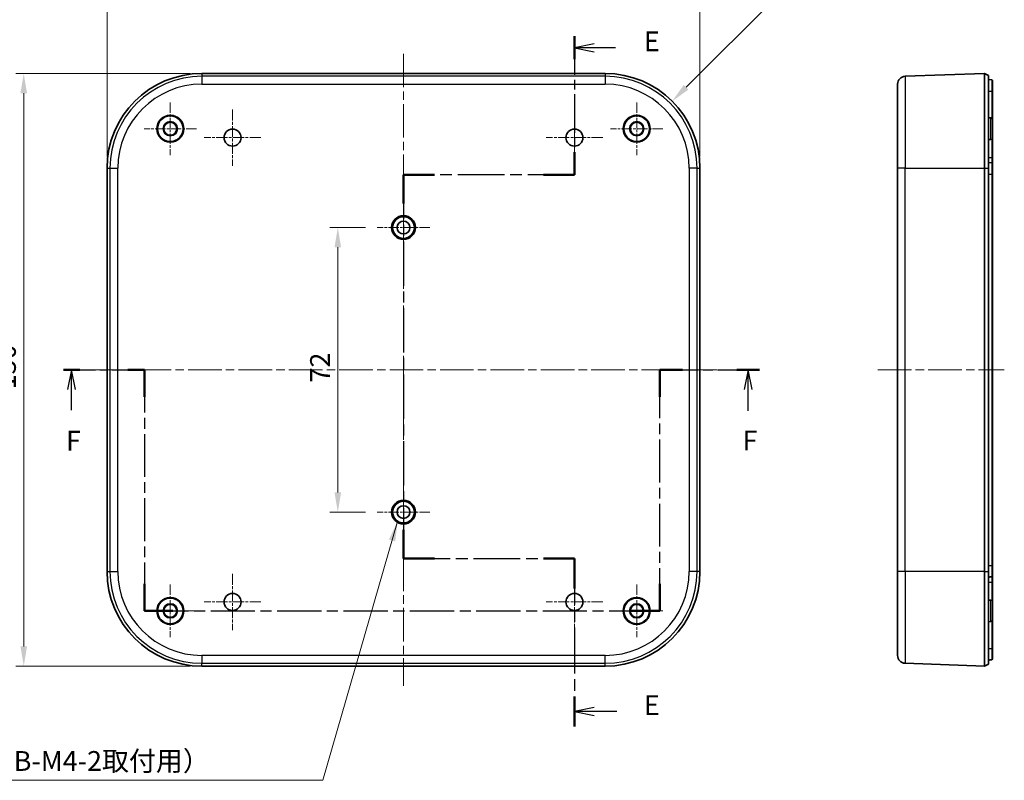
# Model space of a CAD drawing. Units: millimetres. Extents: x 22 to 2984, y 12 to 574.
# Drawn here: x 2336 to 2585, y 276 to 469 of the extents above; entities that cross this region are included whole.
import ezdxf

# ---------------------------------------------------------------- set-up
doc = ezdxf.new("R2010")
doc.units = ezdxf.units.MM
doc.header["$LTSCALE"] = 1.5
doc.linetypes.add('CHAIN', pattern=[0.3543, 0.2362, -0.0295, 0.0591, -0.0295])
doc.layers.get('Defpoints').update_dxf_attribs({"lineweight": 25})
for name, color, linetype, lineweight in [('Center Mark (ISO)', 131, 'Continuous', 18), ('Centerline (ISO)', 131, 'Continuous', 18), ('Dimension (ISO)', 7, 'Continuous', 18), ('Dimension (ISO) @ 1', 7, 'Continuous', 18), ('Section Line (ISO)', 7, 'CHAIN', 25), ('Symbol (ISO) @ 1', 7, 'Continuous', 18), ('Visible (ISO)', 7, 'Continuous', 35), ('Visible Narrow (ISO)', 7, 'Continuous', 25)]:
    doc.layers.add(name, color=color, linetype=linetype, lineweight=lineweight)
doc.styles.add('Note Text (TK)', font='txt')
doc.dimstyles.new('Default - Method 1b (TK)', dxfattribs={"dimscale": 1.5, "dimtxt": 2.5, "dimasz": 2.5, "dimexe": 1, "dimexo": 1.5, "dimgap": 1, "dimtad": 1, "dimtoh": 1, "dimrnd": 1e-08, "dimdsep": 46, "dimtxsty": 'Note Text (TK)', "dimcen": 0.09, "dimdle": 5, "dimclrd": 100, "dimclre": 100, "dimclrt": 7, "dimadec": 1, "dimazin": 1, "dimtfac": 1, "dimtmove": 0, "dimatfit": 3, "dimfxl": 1, "dimtolj": 1, "dimlwd": -1, "dimlwe": -1, "dimarcsym": 0})
doc.dimstyles.new('Default - Method 1b (TK)$7', dxfattribs={"dimscale": 1.5, "dimtxt": 2.5, "dimasz": 2.5, "dimexe": 1, "dimexo": 1.5, "dimgap": 1, "dimtad": 1, "dimtoh": 1, "dimrnd": 1e-08, "dimdsep": 46, "dimtxsty": 'Note Text (TK)', "dimcen": 0.09, "dimdle": 5, "dimclrd": 100, "dimclre": 100, "dimclrt": 7, "dimadec": 1, "dimazin": 1, "dimtfac": 1, "dimtmove": 0, "dimatfit": 3, "dimfxl": 1, "dimtolj": 1, "dimlwd": -1, "dimlwe": -1, "dimarcsym": 0})

# ---------------------------------------------------------------- blocks, each defined once
blk = doc.blocks.new('2dTransSection4')
at = {"layer": 'Section Line (ISO)', "linetype": 'CHAIN', "ltscale": 11.512755}
blk.add_line((86.8, 192.01), (97.04, 192.01), dxfattribs=at)
at = {"layer": 'Section Line (ISO)', "linetype": 'Continuous', "lineweight": 50}
for p, q in [((86.8, 192.01), (88.88, 192.01)), ((94.96, 192.01), (97.04, 192.01)), ((97.04, 192.01), (97.04, 188.59)), ((162.23, 188.6), (162.23, 192.02)), ((162.23, 192.02), (165.11, 192.02)), ((171.99, 192.02), (174.87, 192.02)), ((97.04, 164.92), (97.04, 161.51)), ((162.23, 161.51), (162.23, 164.92)), ((97.04, 161.51), (100.64, 161.51)), ((158.63, 161.51), (162.23, 161.51))]:
    blk.add_line(p, q, dxfattribs=at)
at = {"layer": 'Section Line (ISO)', "linetype": 'Continuous'}
for p, q in [((87.84, 192.01), (87.34, 189.51)), ((87.84, 189.51), (87.84, 192.01)), ((88.34, 189.51), (87.84, 192.01)), ((173.43, 192.02), (172.93, 189.52)), ((173.43, 189.52), (173.43, 192.02)), ((173.93, 189.52), (173.43, 192.02)), ((87.84, 186.9), (87.84, 189.51)), ((173.43, 186.81), (173.43, 189.52))]:
    blk.add_line(p, q, dxfattribs=at)
at = {"layer": 'Section Line (ISO)', "linetype": 'CHAIN', "ltscale": 15.289706}
blk.add_line((97.04, 192.01), (97.04, 161.51), dxfattribs=at)
at = {"layer": 'Section Line (ISO)', "linetype": 'CHAIN', "ltscale": 15.292295}
blk.add_line((162.23, 161.51), (162.23, 192.02), dxfattribs=at)
at = {"layer": 'Section Line (ISO)', "linetype": 'CHAIN', "ltscale": 13.7729}
blk.add_line((162.23, 192.02), (174.87, 192.02), dxfattribs=at)
at = {"layer": 'Section Line (ISO)', "linetype": 'CHAIN', "ltscale": 15.802919}
blk.add_line((97.04, 161.51), (162.23, 161.51), dxfattribs=at)
at = {"layer": 'Section Line (ISO)', "char_height": 2.5, "attachment_point": 7, "style": 'Note Text (TK)'}
for insert in [(87.13, 181.01), (172.72, 181.02)]:
    blk.add_mtext('F', dxfattribs=dict(at, insert=insert))
blk = doc.blocks.new('2dTransSection5')
at = {"layer": 'Section Line (ISO)', "linetype": 'CHAIN', "ltscale": 13.785112}
blk.add_line((151.45, 234.21), (151.45, 216.67), dxfattribs=at)
at = {"layer": 'Section Line (ISO)', "linetype": 'Continuous', "lineweight": 50}
for p, q in [((151.45, 234.21), (151.45, 231.32)), ((151.45, 219.55), (151.45, 216.67)), ((133.73, 216.67), (129.82, 216.67)), ((129.82, 216.67), (129.82, 213.06)), ((151.45, 216.67), (147.54, 216.67)), ((129.82, 171.76), (129.82, 168.14)), ((129.82, 168.14), (133.73, 168.14)), ((147.54, 168.14), (151.45, 168.14)), ((151.45, 168.14), (151.45, 164.32)), ((151.45, 150.69), (151.45, 146.87))]:
    blk.add_line(p, q, dxfattribs=at)
at = {"layer": 'Section Line (ISO)', "linetype": 'Continuous'}
for p, q in [((153.95, 233.26), (151.45, 232.76)), ((153.95, 232.76), (151.45, 232.76)), ((151.45, 232.76), (153.95, 232.26)), ((156.65, 232.76), (153.95, 232.76)), ((153.95, 149.28), (151.45, 148.78)), ((153.95, 148.78), (151.45, 148.78)), ((151.45, 148.78), (153.95, 148.28)), ((156.8, 148.78), (153.95, 148.78))]:
    blk.add_line(p, q, dxfattribs=at)
at = {"layer": 'Section Line (ISO)', "linetype": 'CHAIN', "ltscale": 16.670195}
for p, q in [((151.45, 216.67), (129.82, 216.67)), ((129.82, 168.14), (151.45, 168.14))]:
    blk.add_line(p, q, dxfattribs=at)
at = {"layer": 'Section Line (ISO)', "linetype": 'CHAIN', "ltscale": 15.845835}
blk.add_line((129.82, 216.67), (129.82, 168.14), dxfattribs=at)
at = {"layer": 'Section Line (ISO)', "linetype": 'CHAIN', "ltscale": 16.423092}
blk.add_line((151.45, 168.14), (151.45, 146.87), dxfattribs=at)
at = {"layer": 'Section Line (ISO)', "char_height": 2.5, "attachment_point": 7, "style": 'Note Text (TK)'}
for insert in [(160.22, 231.54), (160.22, 147.55)]:
    blk.add_mtext('E', dxfattribs=dict(at, insert=insert))
blk = doc.blocks.new('*D75')
at = {"layer": 'Defpoints', "color": 0}
for p in [(2507.9, 475.91), (2357.9, 431.01), (2507.9, 431.01)]:
    blk.add_point(p, dxfattribs=at)
at = {"layer": 'Dimension (ISO)', "color": 100}
for p, q in [((2357.9, 434.01), (2357.9, 477.91)), ((2362.9, 475.91), (2502.9, 475.91)), ((2507.9, 434.01), (2507.9, 477.91))]:
    blk.add_line(p, q, dxfattribs=at)
for points in [[(2362.9, 476.74), (2362.9, 475.07), (2357.9, 475.91)], [(2502.9, 476.74), (2502.9, 475.07), (2507.9, 475.91)]]:
    blk.add_solid(points, dxfattribs=at)
at = {"layer": 'Dimension (ISO)', "color": 7, "insert": (2427.95, 480.41), "char_height": 5, "attachment_point": 4, "style": 'Note Text (TK)'}
blk.add_mtext('\\A1;150', dxfattribs=at)
blk = doc.blocks.new('*D78')
at = {"layer": 'Defpoints', "color": 0}
for p in [(2381.9, 455.01), (2336.82, 305.01), (2381.9, 305.01)]:
    blk.add_point(p, dxfattribs=at)
at = {"layer": 'Dimension (ISO)', "color": 100}
for p, q in [((2378.9, 455.01), (2334.82, 455.01)), ((2336.82, 450.01), (2336.82, 310.01)), ((2378.9, 305.01), (2334.82, 305.01))]:
    blk.add_line(p, q, dxfattribs=at)
for points in [[(2335.99, 450.01), (2337.65, 450.01), (2336.82, 455.01)], [(2335.99, 310.01), (2337.65, 310.01), (2336.82, 305.01)]]:
    blk.add_solid(points, dxfattribs=at)
at = {"layer": 'Dimension (ISO)', "color": 7, "insert": (2332.32, 375.07), "char_height": 5, "attachment_point": 4, "rotation": 90, "style": 'Note Text (TK)'}
blk.add_mtext('\\A1;150', dxfattribs=at)
blk = doc.blocks.new('*D79')
at = {"layer": 'Defpoints', "color": 0}
for p in [(2500.87, 447.98), (2483.9, 431.01)]:
    blk.add_point(p, dxfattribs=at)
at = {"layer": 'Dimension (ISO)', "color": 100}
for p, q in [((2527.53, 474.65), (2504.4, 451.52)), ((2548.14, 474.65), (2527.53, 474.65))]:
    blk.add_line(p, q, dxfattribs=at)
blk.add_solid([(2503.81, 452.11), (2504.99, 450.93), (2500.87, 447.98)], dxfattribs=at)
at = {"layer": 'Dimension (ISO)', "color": 7, "insert": (2529.53, 479.15), "char_height": 5, "attachment_point": 4, "style": 'Note Text (TK)'}
blk.add_mtext('\\A1;4-R24', dxfattribs=at)
blk = doc.blocks.new('*D80')
at = {"layer": 'Defpoints', "color": 0}
for p in [(2426.28, 416.01), (2416.28, 344.01), (2426.28, 344.01)]:
    blk.add_point(p, dxfattribs=at)
at = {"layer": 'Dimension (ISO)', "color": 100}
for p, q in [((2423.28, 416.01), (2414.28, 416.01)), ((2416.28, 411.01), (2416.28, 349.01)), ((2423.28, 344.01), (2414.28, 344.01))]:
    blk.add_line(p, q, dxfattribs=at)
for points in [[(2415.44, 411.01), (2417.11, 411.01), (2416.28, 416.01)], [(2415.44, 349.01), (2417.11, 349.01), (2416.28, 344.01)]]:
    blk.add_solid(points, dxfattribs=at)
at = {"layer": 'Dimension (ISO)', "color": 7, "insert": (2411.78, 376.8), "char_height": 5, "attachment_point": 4, "rotation": 90, "style": 'Note Text (TK)'}
blk.add_mtext('\\A1;72', dxfattribs=at)

msp = doc.modelspace()

# ---------------------------------------------------------------- linework, layer by layer
at = {"layer": 'Center Mark (ISO)', "linetype": 'CHAIN', "ltscale": 7.389429}
for p, q in [((2373.8979, 447.6637), (2373.8979, 434.3637)), ((2491.8979, 447.6637), (2491.8979, 434.3637)), ((2380.5479, 441.0137), (2367.2479, 441.0137)), ((2498.5479, 441.0137), (2485.2479, 441.0137)), ((2373.8979, 325.6637), (2373.8979, 312.3637)), ((2491.8979, 325.6637), (2491.8979, 312.3637)), ((2380.5479, 319.0137), (2367.2479, 319.0137)), ((2498.5479, 319.0137), (2485.2479, 319.0137))]:
    msp.add_line(p, q, dxfattribs=at)
at = {"layer": 'Center Mark (ISO)', "linetype": 'CHAIN', "ltscale": 7.945033}
for p, q in [((2389.6479, 445.9137), (2389.6479, 431.6137)), ((2476.1479, 445.9137), (2476.1479, 431.6137)), ((2396.7979, 438.7637), (2382.4979, 438.7637)), ((2483.2979, 438.7637), (2468.9979, 438.7637)), ((2389.6479, 328.4137), (2389.6479, 314.1137)), ((2476.1479, 328.4137), (2476.1479, 314.1137)), ((2396.7979, 321.2637), (2382.4979, 321.2637)), ((2483.2979, 321.2637), (2468.9979, 321.2637))]:
    msp.add_line(p, q, dxfattribs=at)
at = {"layer": 'Center Mark (ISO)', "linetype": 'CHAIN', "ltscale": 7.357204}
for p, q in [((2432.8979, 422.6347), (2432.8979, 409.3927)), ((2439.5189, 416.0137), (2426.2769, 416.0137)), ((2432.8979, 350.6347), (2432.8979, 337.3927)), ((2439.5189, 344.0137), (2426.2769, 344.0137))]:
    msp.add_line(p, q, dxfattribs=at)
at = {"layer": 'Centerline (ISO)', "linetype": 'CHAIN', "ltscale": 23.990969}
for p, q in [((2432.8979, 460.0137), (2432.8979, 300.0137)), ((2352.8979, 380.0137), (2512.168, 380.0137)), ((2552.9034, 380.0137), (2584.9034, 380.0137))]:
    msp.add_line(p, q, dxfattribs=at)
at = {"layer": 'Visible (ISO)'}
for p, q in [((2381.8979, 455.0137), (2483.8979, 455.0137)), ((2579.9034, 455.0137), (2559.8307, 454.2837)), ((2579.9034, 455.0137), (2580.9034, 454.5137)), ((2579.9034, 455.0137), (2579.9034, 431.0137)), ((2580.9034, 454.5137), (2580.9034, 431.0137)), ((2580.9034, 453.5137), (2581.7381, 453.3665)), ((2557.9034, 431.0137), (2557.9034, 452.2851)), ((2581.9034, 443.3425), (2581.9034, 450.5137)), ((2581.5173, 443.7422), (2580.9034, 443.7637)), ((2581.9034, 443.3425), (2581.9034, 438.6849)), ((2581.9034, 433.7137), (2581.9034, 438.6849)), ((2581.5173, 438.2851), (2580.9034, 438.2637)), ((2581.9034, 432.1695), (2581.9034, 433.7137)), ((2357.8979, 329.0137), (2357.8979, 431.0137)), ((2507.8979, 431.0137), (2507.8979, 329.0137)), ((2557.9034, 431.0137), (2557.9034, 329.0137)), ((2579.9034, 431.0137), (2579.9034, 329.0137)), ((2580.9034, 432.5137), (2581.7381, 432.3665)), ((2580.9034, 329.0137), (2580.9034, 431.0137)), ((2581.9034, 330.5137), (2581.9034, 429.5136)), ((2431.2674, 418.29), (2431.2592, 418.5266)), ((2431.3577, 418.5881), (2431.5667, 418.477)), ((2431.6001, 418.4948), (2431.6249, 418.7302)), ((2431.7309, 418.7774), (2431.9225, 418.6383)), ((2431.9581, 418.6512), (2432.0153, 418.8809)), ((2432.1269, 418.9129), (2432.2972, 418.7485)), ((2432.3343, 418.7564), (2432.4229, 418.9758)), ((2432.5379, 418.992), (2432.6837, 418.8055)), ((2432.7215, 418.8081), (2432.8398, 419.0131)), ((2432.9559, 419.0131), (2433.0743, 418.8081)), ((2433.1121, 418.8055), (2433.2578, 418.992)), ((2433.3728, 418.9758), (2433.4615, 418.7564)), ((2433.4986, 418.7485), (2433.6688, 418.9129)), ((2433.7805, 418.8809), (2433.8377, 418.6512)), ((2433.8733, 418.6383), (2434.0648, 418.7774)), ((2434.1709, 418.7302), (2434.1956, 418.4948)), ((2434.2291, 418.477), (2434.4381, 418.5881)), ((2434.5366, 418.5266), (2434.5283, 418.29)), ((2430.099, 415.9349), (2429.8982, 416.0603)), ((2429.9023, 416.1764), (2430.1113, 416.2875)), ((2430.1153, 416.3252), (2429.9339, 416.4773)), ((2429.9541, 416.5917), (2430.1765, 416.6726)), ((2430.1857, 416.7094), (2430.0273, 416.8853)), ((2430.0632, 416.9958), (2430.2947, 417.045)), ((2430.3089, 417.0801), (2430.1766, 417.2763)), ((2430.2275, 417.3807), (2430.4636, 417.3972)), ((2430.4825, 417.43), (2430.3788, 417.6428)), ((2430.4437, 417.7391), (2430.6798, 417.7225)), ((2430.7032, 417.7524), (2430.63, 417.9775)), ((2430.7077, 418.0638), (2430.9393, 418.0146)), ((2430.9665, 418.0409), (2430.9254, 418.274)), ((2431.0144, 418.3487), (2431.2368, 418.2677)), ((2434.559, 418.2677), (2434.7814, 418.3487)), ((2434.8704, 418.274), (2434.8293, 418.0409)), ((2434.8565, 418.0146), (2435.0881, 418.0638)), ((2435.1658, 417.9775), (2435.0926, 417.7524)), ((2435.1159, 417.7225), (2435.3521, 417.7391)), ((2435.417, 417.6428), (2435.3132, 417.43)), ((2435.3322, 417.3972), (2435.5683, 417.3807)), ((2435.6192, 417.2763), (2435.4868, 417.0801)), ((2435.501, 417.045), (2435.7326, 416.9958)), ((2435.7685, 416.8853), (2435.6101, 416.7094)), ((2435.6192, 416.6726), (2435.8417, 416.5917)), ((2435.8618, 416.4773), (2435.6805, 416.3252)), ((2435.6845, 416.2875), (2435.8935, 416.1764)), ((2435.8975, 416.0603), (2435.6968, 415.9349)), ((2429.9088, 415.7579), (2430.1003, 415.897)), ((2430.1372, 415.5461), (2429.9209, 415.6424)), ((2429.9735, 415.3444), (2430.1438, 415.5088)), ((2430.2291, 415.1664), (2430.0016, 415.2317)), ((2430.0951, 414.9439), (2430.2408, 415.1304)), ((2430.373, 414.8033), (2430.1386, 414.8362)), ((2430.2713, 414.5642), (2430.3896, 414.7692)), ((2430.566, 414.4637), (2430.3293, 414.4637)), ((2430.4986, 414.2128), (2430.5872, 414.4323)), ((2430.8045, 414.1542), (2430.57, 414.1213)), ((2430.7725, 413.8964), (2430.8298, 414.1261)), ((2431.0836, 413.881), (2430.8561, 413.8157)), ((2431.0879, 413.6212), (2431.1126, 413.8566)), ((2431.3981, 413.6492), (2431.1818, 413.5529)), ((2431.4385, 413.3926), (2431.4302, 413.6291)), ((2434.3656, 413.6291), (2434.3573, 413.3926)), ((2434.6139, 413.5529), (2434.3977, 413.6492)), ((2434.6831, 413.8566), (2434.7079, 413.6212)), ((2434.9397, 413.8157), (2434.7122, 413.881)), ((2434.966, 414.1261), (2435.0232, 413.8964)), ((2435.2257, 414.1213), (2434.9913, 414.1542)), ((2435.2085, 414.4323), (2435.2972, 414.2128)), ((2435.4664, 414.4637), (2435.2297, 414.4637)), ((2435.4061, 414.7692), (2435.5245, 414.5642)), ((2435.6572, 414.8362), (2435.4228, 414.8033)), ((2435.5549, 415.1304), (2435.7007, 414.9439)), ((2435.7942, 415.2317), (2435.5666, 415.1664)), ((2435.652, 415.5088), (2435.8223, 415.3444)), ((2435.8748, 415.6424), (2435.6586, 415.5461)), ((2435.6955, 415.897), (2435.887, 415.7579)), ((2431.7417, 413.4635), (2431.541, 413.3381)), ((2431.8175, 413.215), (2431.7764, 413.4481)), ((2432.1079, 413.3274), (2431.9266, 413.1753)), ((2432.2175, 413.0918), (2432.1443, 413.317)), ((2432.4895, 413.2436), (2432.3311, 413.0677)), ((2432.6307, 413.0256), (2432.527, 413.2383)), ((2432.8789, 413.2137), (2432.7466, 413.0175)), ((2433.0492, 413.0175), (2432.9168, 413.2137)), ((2433.2688, 413.2383), (2433.165, 413.0256)), ((2433.4647, 413.0677), (2433.3063, 413.2436)), ((2433.6514, 413.317), (2433.5783, 413.0918)), ((2433.8692, 413.1753), (2433.6879, 413.3274)), ((2434.0194, 413.4481), (2433.9783, 413.215)), ((2434.2548, 413.3381), (2434.054, 413.4635)), ((2430.9665, 346.0409), (2430.9254, 346.274)), ((2431.0144, 346.3487), (2431.2368, 346.2677)), ((2431.2674, 346.29), (2431.2592, 346.5266)), ((2431.3577, 346.5881), (2431.5667, 346.477)), ((2431.6001, 346.4948), (2431.6249, 346.7302)), ((2431.7309, 346.7774), (2431.9225, 346.6383)), ((2431.9581, 346.6512), (2432.0153, 346.8809)), ((2432.1269, 346.9129), (2432.2972, 346.7485)), ((2432.3343, 346.7564), (2432.4229, 346.9758)), ((2432.5379, 346.992), (2432.6837, 346.8055)), ((2432.7215, 346.8081), (2432.8398, 347.0131)), ((2432.9559, 347.0131), (2433.0743, 346.8081)), ((2433.1121, 346.8055), (2433.2578, 346.992)), ((2433.3728, 346.9758), (2433.4615, 346.7564)), ((2433.4986, 346.7485), (2433.6688, 346.9129)), ((2433.7805, 346.8809), (2433.8377, 346.6512)), ((2433.8733, 346.6383), (2434.0648, 346.7774)), ((2434.1709, 346.7302), (2434.1956, 346.4948)), ((2434.2291, 346.477), (2434.4381, 346.5881)), ((2434.5366, 346.5266), (2434.5283, 346.29)), ((2434.559, 346.2677), (2434.7814, 346.3487)), ((2434.8704, 346.274), (2434.8293, 346.0409)), ((2430.099, 343.9349), (2429.8982, 344.0603)), ((2429.9023, 344.1764), (2430.1113, 344.2875)), ((2429.9088, 343.7579), (2430.1003, 343.897)), ((2430.1153, 344.3252), (2429.9339, 344.4773)), ((2429.9541, 344.5917), (2430.1765, 344.6726)), ((2430.1857, 344.7094), (2430.0273, 344.8853)), ((2430.0632, 344.9958), (2430.2947, 345.045)), ((2430.3089, 345.0801), (2430.1766, 345.2763)), ((2430.2275, 345.3807), (2430.4636, 345.3972)), ((2430.4825, 345.43), (2430.3788, 345.6428)), ((2430.4437, 345.7391), (2430.6798, 345.7225)), ((2430.7032, 345.7524), (2430.63, 345.9775)), ((2430.7077, 346.0638), (2430.9393, 346.0146)), ((2434.8565, 346.0146), (2435.0881, 346.0638)), ((2435.1658, 345.9775), (2435.0926, 345.7524)), ((2435.1159, 345.7225), (2435.3521, 345.7391)), ((2435.417, 345.6428), (2435.3132, 345.43)), ((2435.3322, 345.3972), (2435.5683, 345.3807)), ((2435.6192, 345.2763), (2435.4868, 345.0801)), ((2435.501, 345.045), (2435.7326, 344.9958)), ((2435.7685, 344.8853), (2435.6101, 344.7094)), ((2435.6192, 344.6726), (2435.8417, 344.5917)), ((2435.8618, 344.4773), (2435.6805, 344.3252)), ((2435.6845, 344.2875), (2435.8935, 344.1764)), ((2435.6955, 343.897), (2435.887, 343.7579)), ((2435.8975, 344.0603), (2435.6968, 343.9349)), ((2430.1372, 343.5461), (2429.9209, 343.6424)), ((2429.9735, 343.3444), (2430.1438, 343.5088)), ((2430.2291, 343.1664), (2430.0016, 343.2317)), ((2430.0951, 342.9439), (2430.2408, 343.1304)), ((2430.373, 342.8033), (2430.1386, 342.8362)), ((2430.2713, 342.5642), (2430.3896, 342.7692)), ((2430.566, 342.4637), (2430.3293, 342.4637)), ((2430.4986, 342.2128), (2430.5872, 342.4323)), ((2430.8045, 342.1542), (2430.57, 342.1213)), ((2430.7725, 341.8964), (2430.8298, 342.1261)), ((2431.0836, 341.881), (2430.8561, 341.8157)), ((2431.0879, 341.6212), (2431.1126, 341.8566)), ((2431.3981, 341.6492), (2431.1818, 341.5529)), ((2431.4385, 341.3926), (2431.4302, 341.6291)), ((2431.7417, 341.4635), (2431.541, 341.3381)), ((2431.8175, 341.215), (2431.7764, 341.4481)), ((2432.1079, 341.3274), (2431.9266, 341.1753)), ((2432.2175, 341.0918), (2432.1443, 341.317)), ((2433.6514, 341.317), (2433.5783, 341.0918)), ((2433.8692, 341.1753), (2433.6879, 341.3274)), ((2434.0194, 341.4481), (2433.9783, 341.215)), ((2434.2548, 341.3381), (2434.054, 341.4635)), ((2434.3656, 341.6291), (2434.3573, 341.3926)), ((2434.6139, 341.5529), (2434.3977, 341.6492)), ((2434.6831, 341.8566), (2434.7079, 341.6212)), ((2434.9397, 341.8157), (2434.7122, 341.881)), ((2434.966, 342.1261), (2435.0232, 341.8964)), ((2435.2257, 342.1213), (2434.9913, 342.1542)), ((2435.2085, 342.4323), (2435.2972, 342.2128)), ((2435.4664, 342.4637), (2435.2297, 342.4637)), ((2435.4061, 342.7692), (2435.5245, 342.5642)), ((2435.6572, 342.8362), (2435.4228, 342.8033)), ((2435.5549, 343.1304), (2435.7007, 342.9439)), ((2435.7942, 343.2317), (2435.5666, 343.1664)), ((2435.652, 343.5088), (2435.8223, 343.3444)), ((2435.8748, 343.6424), (2435.6586, 343.5461)), ((2432.4895, 341.2436), (2432.3311, 341.0677)), ((2432.6307, 341.0256), (2432.527, 341.2383)), ((2432.8789, 341.2137), (2432.7466, 341.0175)), ((2433.0492, 341.0175), (2432.9168, 341.2137)), ((2433.2688, 341.2383), (2433.165, 341.0256)), ((2433.4647, 341.0677), (2433.3063, 341.2436)), ((2557.9034, 307.7423), (2557.9034, 329.0137)), ((2579.9034, 329.0137), (2579.9034, 305.0137)), ((2580.9034, 329.0137), (2580.9034, 305.5137)), ((2581.9034, 326.3137), (2581.9034, 327.8578)), ((2581.9034, 321.3425), (2581.9034, 326.3137)), ((2581.5173, 321.7422), (2580.9034, 321.7637)), ((2581.9034, 321.3425), (2581.9034, 316.6849)), ((2581.9034, 309.5137), (2581.9034, 316.6849)), ((2581.5173, 316.2851), (2580.9034, 316.2637)), ((2483.8979, 305.0137), (2381.8979, 305.0137)), ((2579.9034, 305.0137), (2559.8307, 305.7436)), ((2579.9034, 305.0137), (2580.9034, 305.5137))]:
    msp.add_line(p, q, dxfattribs=at)
for centre, radius in [((2373.8979, 441.0137), 3.4), ((2373.8979, 441.0137), 3.25), ((2491.8979, 441.0137), 3.4), ((2491.8979, 441.0137), 3.25), ((2373.8979, 441.0137), 1.8), ((2373.8979, 441.0137), 1.65), ((2491.8979, 441.0137), 1.8), ((2491.8979, 441.0137), 1.65), ((2389.6479, 438.7637), 2.15), ((2476.1479, 438.7637), 2.15), ((2432.8979, 416.0137), 3), ((2432.8979, 416.0137), 2.75), ((2432.8979, 416.0137), 1.621), ((2432.8979, 344.0137), 3), ((2432.8979, 344.0137), 2.75), ((2432.8979, 344.0137), 1.621), ((2373.8979, 319.0137), 3.4), ((2373.8979, 319.0137), 3.25), ((2389.6479, 321.2637), 2.15), ((2476.1479, 321.2637), 2.15), ((2491.8979, 319.0137), 3.4), ((2491.8979, 319.0137), 3.25), ((2373.8979, 319.0137), 1.8), ((2373.8979, 319.0137), 1.65), ((2491.8979, 319.0137), 1.8), ((2491.8979, 319.0137), 1.65)]:
    msp.add_circle(centre, radius, dxfattribs=at)
for centre, radius, start, end in [((2381.8979, 431.0137), 24, 90, 180), ((2483.8979, 431.0137), 24, 0, 90), ((2559.9034, 452.2851), 2, 92.082565, 180), ((2581.7034, 453.1695), 0.2, 0, 80), ((2581.5034, 443.3425), 0.4, 0, 88), ((2581.5034, 438.6849), 0.4, 272, 0), ((2581.7034, 432.1695), 0.2, 0, 80), ((2432.8979, 416.0137), 2.8, 109.612375, 110.387625), ((2432.8979, 416.0137), 2.8, 101.612375, 102.387625), ((2432.8979, 416.0137), 2.8, 93.612375, 94.387625), ((2432.8979, 416.0137), 2.8, 85.612375, 86.387625), ((2432.8979, 416.0137), 2.8, 77.612375, 78.387625), ((2432.8979, 416.0137), 2.8, 69.612375, 70.387625), ((2432.8979, 416.0137), 2.8, 173.612375, 174.387625), ((2432.8979, 416.0137), 2.8, 165.612375, 166.387625), ((2432.8979, 416.0137), 2.8, 157.612375, 158.387625), ((2432.8979, 416.0137), 2.8, 149.612375, 150.387625), ((2432.8979, 416.0137), 2.8, 141.612375, 142.387625), ((2432.8979, 416.0137), 2.8, 133.612375, 134.387625), ((2432.8979, 416.0137), 2.8, 125.612375, 126.387625), ((2432.8979, 416.0137), 2.8, 117.612375, 118.387625), ((2432.8979, 416.0137), 2.8, 61.612375, 62.387625), ((2432.8979, 416.0137), 2.8, 53.612375, 54.387625), ((2432.8979, 416.0137), 2.8, 45.612375, 46.387625), ((2432.8979, 416.0137), 2.8, 37.612375, 38.387625), ((2432.8979, 416.0137), 2.8, 29.612375, 30.387625), ((2432.8979, 416.0137), 2.8, 21.612375, 22.387625), ((2432.8979, 416.0137), 2.8, 13.612375, 14.387625), ((2432.8979, 416.0137), 2.8, 5.612375, 6.387625), ((2432.8979, 416.0137), 2.8, 181.612375, 182.387625), ((2432.8979, 416.0137), 2.8, 189.612375, 190.387625), ((2432.8979, 416.0137), 2.8, 197.612375, 198.387625), ((2432.8979, 416.0137), 2.8, 205.612375, 206.387625), ((2432.8979, 416.0137), 2.8, 213.612375, 214.387625), ((2432.8979, 416.0137), 2.8, 221.612375, 222.387625), ((2432.8979, 416.0137), 2.8, 229.612375, 230.387625), ((2432.8979, 416.0137), 2.8, 237.612375, 238.387625), ((2432.8979, 416.0137), 2.8, 301.612375, 302.387625), ((2432.8979, 416.0137), 2.8, 309.612375, 310.387625), ((2432.8979, 416.0137), 2.8, 317.612375, 318.387625), ((2432.8979, 416.0137), 2.8, 325.612375, 326.387625), ((2432.8979, 416.0137), 2.8, 333.612375, 334.387625), ((2432.8979, 416.0137), 2.8, 341.612375, 342.387625), ((2432.8979, 416.0137), 2.8, 349.612375, 350.387625), ((2432.8979, 416.0137), 2.8, 357.612375, 358.387625), ((2432.8979, 416.0137), 2.8, 245.612375, 246.387625), ((2432.8979, 416.0137), 2.8, 253.612375, 254.387625), ((2432.8979, 416.0137), 2.8, 261.612375, 262.387625), ((2432.8979, 416.0137), 2.8, 269.612375, 270.387625), ((2432.8979, 416.0137), 2.8, 277.612375, 278.387625), ((2432.8979, 416.0137), 2.8, 285.612375, 286.387625), ((2432.8979, 416.0137), 2.8, 293.612375, 294.387625), ((2432.8979, 344.0137), 2.8, 125.612375, 126.387625), ((2432.8979, 344.0137), 2.8, 117.612375, 118.387625), ((2432.8979, 344.0137), 2.8, 109.612375, 110.387625), ((2432.8979, 344.0137), 2.8, 101.612375, 102.387625), ((2432.8979, 344.0137), 2.8, 93.612375, 94.387625), ((2432.8979, 344.0137), 2.8, 85.612375, 86.387625), ((2432.8979, 344.0137), 2.8, 77.612375, 78.387625), ((2432.8979, 344.0137), 2.8, 69.612375, 70.387625), ((2432.8979, 344.0137), 2.8, 61.612375, 62.387625), ((2432.8979, 344.0137), 2.8, 53.612375, 54.387625), ((2432.8979, 344.0137), 2.8, 181.612375, 182.387625), ((2432.8979, 344.0137), 2.8, 173.612375, 174.387625), ((2432.8979, 344.0137), 2.8, 165.612375, 166.387625), ((2432.8979, 344.0137), 2.8, 157.612375, 158.387625), ((2432.8979, 344.0137), 2.8, 149.612375, 150.387625), ((2432.8979, 344.0137), 2.8, 141.612375, 142.387625), ((2432.8979, 344.0137), 2.8, 133.612375, 134.387625), ((2432.8979, 344.0137), 2.8, 45.612375, 46.387625), ((2432.8979, 344.0137), 2.8, 37.612375, 38.387625), ((2432.8979, 344.0137), 2.8, 29.612375, 30.387625), ((2432.8979, 344.0137), 2.8, 21.612375, 22.387625), ((2432.8979, 344.0137), 2.8, 13.612375, 14.387625), ((2432.8979, 344.0137), 2.8, 5.612375, 6.387625), ((2432.8979, 344.0137), 2.8, 357.612375, 358.387625), ((2432.8979, 344.0137), 2.8, 189.612375, 190.387625), ((2432.8979, 344.0137), 2.8, 197.612375, 198.387625), ((2432.8979, 344.0137), 2.8, 205.612375, 206.387625), ((2432.8979, 344.0137), 2.8, 213.612375, 214.387625), ((2432.8979, 344.0137), 2.8, 221.612375, 222.387625), ((2432.8979, 344.0137), 2.8, 229.612375, 230.387625), ((2432.8979, 344.0137), 2.8, 237.612375, 238.387625), ((2432.8979, 344.0137), 2.8, 245.612375, 246.387625), ((2432.8979, 344.0137), 2.8, 253.612375, 254.387625), ((2432.8979, 344.0137), 2.8, 285.612375, 286.387625), ((2432.8979, 344.0137), 2.8, 293.612375, 294.387625), ((2432.8979, 344.0137), 2.8, 301.612375, 302.387625), ((2432.8979, 344.0137), 2.8, 309.612375, 310.387625), ((2432.8979, 344.0137), 2.8, 317.612375, 318.387625), ((2432.8979, 344.0137), 2.8, 325.612375, 326.387625), ((2432.8979, 344.0137), 2.8, 333.612375, 334.387625), ((2432.8979, 344.0137), 2.8, 341.612375, 342.387625), ((2432.8979, 344.0137), 2.8, 349.612375, 350.387625), ((2432.8979, 344.0137), 2.8, 261.612375, 262.387625), ((2432.8979, 344.0137), 2.8, 269.612375, 270.387625), ((2432.8979, 344.0137), 2.8, 277.612375, 278.387625), ((2381.8979, 329.0137), 24, 180, 270), ((2483.8979, 329.0137), 24, 270, 0), ((2581.7034, 327.8578), 0.2, 280, 0), ((2581.5034, 321.3425), 0.4, 0, 88), ((2581.5034, 316.6849), 0.4, 272, 0), ((2559.9034, 307.7423), 2, 180, 267.917435), ((2581.7034, 306.8578), 0.2, 280, 0)]:
    msp.add_arc(centre, radius, start, end, dxfattribs=at)
for points, knots in [([(2581.9034, 450.5137), (2581.9034, 450.7789), (2581.9034, 451.0441), (2581.9034, 451.7029), (2581.9034, 452.0775), (2581.9034, 452.7649), (2581.9034, 453.0296), (2581.9034, 453.1551), (2581.9034, 453.1695), (2581.9034, 453.1695)], [0, 0, 0, 0, 0.079567107, 0.079567107, 0.206874478, 0.206874478, 0.369366976, 0.369366976, 0.417185238, 0.417185238, 0.417185238, 0.417185238]), ([(2581.9034, 429.5136), (2581.9034, 429.7788), (2581.9034, 430.0441), (2581.9034, 430.703), (2581.9034, 431.0775), (2581.9034, 431.765), (2581.9034, 432.0297), (2581.9034, 432.1551), (2581.9034, 432.1695), (2581.9034, 432.1695)], [0, 0, 0, 0, 0.079572322, 0.079572322, 0.206888036, 0.206888036, 0.369390026, 0.369390026, 0.417185238, 0.417185238, 0.417185238, 0.417185238]), ([(2581.9034, 327.8578), (2581.9034, 327.8578), (2581.9034, 327.8978), (2581.9034, 328.1013), (2581.9034, 328.3255), (2581.9034, 329.0041), (2581.9034, 329.5052), (2581.9034, 330.1949), (2581.9034, 330.3543), (2581.9034, 330.5137)], [0, 0, 0, 0, 0.079567107, 0.079567107, 0.206874478, 0.206874478, 0.369366972, 0.369366972, 0.417185238, 0.417185238, 0.417185238, 0.417185238]), ([(2581.9034, 306.8578), (2581.9034, 306.8578), (2581.9034, 306.8978), (2581.9034, 307.1014), (2581.9034, 307.3255), (2581.9034, 308.0042), (2581.9034, 308.5054), (2581.9034, 309.195), (2581.9034, 309.3543), (2581.9034, 309.5137)], [0, 0, 0, 0, 0.079572321, 0.079572321, 0.206888036, 0.206888036, 0.369390023, 0.369390023, 0.417185238, 0.417185238, 0.417185238, 0.417185238])]:
    msp.add_open_spline(points, degree=3, knots=knots, dxfattribs=at)
for points in [[(2580.9034, 327.5137), (2581.1816, 327.5627), (2581.4599, 327.6118), (2581.7381, 327.6608)], [(2580.9034, 306.5137), (2581.1816, 306.5627), (2581.4599, 306.6118), (2581.7381, 306.6608)]]:
    msp.add_open_spline(points, degree=3, dxfattribs=at)
at = {"layer": 'Visible Narrow (ISO)'}
for p, q in [((2381.8979, 455.0137), (2381.8979, 454.2837)), ((2381.8979, 454.2837), (2381.8979, 452.2851)), ((2483.8979, 454.2837), (2381.8979, 454.2837)), ((2483.8979, 455.0137), (2483.8979, 454.2837)), ((2483.8979, 454.2837), (2483.8979, 452.2851)), ((2559.8307, 454.2837), (2559.8307, 431.0137)), ((2381.8979, 452.2851), (2483.8979, 452.2851)), ((2581.7381, 450.5137), (2581.9034, 450.5137)), ((2581.7381, 450.5137), (2581.7381, 443.6664)), ((2581.5173, 438.2851), (2581.5173, 443.7422)), ((2581.7381, 438.361), (2581.7381, 433.7137)), ((2580.9034, 433.7137), (2581.7381, 433.7137)), ((2581.7381, 433.7137), (2581.9034, 433.7137)), ((2581.7381, 433.7137), (2581.7381, 432.3665)), ((2357.8979, 431.0137), (2358.6278, 431.0137)), ((2358.6278, 431.0137), (2360.6265, 431.0137)), ((2358.6278, 431.0137), (2358.6278, 329.0137)), ((2360.6265, 329.0137), (2360.6265, 431.0137)), ((2505.1693, 431.0137), (2505.1693, 329.0137)), ((2507.168, 431.0137), (2505.1693, 431.0137)), ((2507.168, 329.0137), (2507.168, 431.0137)), ((2507.168, 431.0137), (2507.8979, 431.0137)), ((2559.8307, 431.0137), (2557.9034, 431.0137)), ((2559.8307, 329.0137), (2559.8307, 431.0137)), ((2559.8307, 431.0137), (2579.9034, 431.0137)), ((2579.9034, 431.0137), (2580.9034, 431.0137)), ((2581.7381, 429.5136), (2581.9034, 429.5136)), ((2581.7381, 429.5136), (2581.7381, 330.5137)), ((2357.8979, 329.0137), (2358.6278, 329.0137)), ((2358.6278, 329.0137), (2360.6265, 329.0137)), ((2507.168, 329.0137), (2505.1693, 329.0137)), ((2507.8979, 329.0137), (2507.168, 329.0137)), ((2559.8307, 329.0137), (2557.9034, 329.0137)), ((2559.8307, 329.0137), (2559.8307, 305.7436)), ((2579.9034, 329.0137), (2559.8307, 329.0137)), ((2579.9034, 329.0137), (2580.9034, 329.0137)), ((2580.9034, 330.5137), (2581.7381, 330.5137)), ((2581.7381, 330.5137), (2581.9034, 330.5137)), ((2581.7381, 327.6608), (2581.7381, 326.3137)), ((2580.9034, 326.3137), (2581.7381, 326.3137)), ((2581.7381, 326.3137), (2581.9034, 326.3137)), ((2581.7381, 326.3137), (2581.7381, 321.6664)), ((2581.5173, 316.2851), (2581.5173, 321.7422)), ((2581.7381, 316.361), (2581.7381, 309.5137)), ((2580.9034, 309.5137), (2581.7381, 309.5137)), ((2581.7381, 309.5137), (2581.9034, 309.5137)), ((2483.8979, 307.7423), (2381.8979, 307.7423)), ((2381.8979, 307.7423), (2381.8979, 305.7436)), ((2483.8979, 305.7436), (2483.8979, 307.7423)), ((2381.8979, 305.7436), (2483.8979, 305.7436)), ((2381.8979, 305.0137), (2381.8979, 305.7436)), ((2483.8979, 305.0137), (2483.8979, 305.7436))]:
    msp.add_line(p, q, dxfattribs=at)
for centre, radius, start, end in [((2381.8979, 431.0137), 23.2701, 90, 180), ((2483.8979, 431.0137), 23.2701, 0, 90), ((2381.8979, 431.0137), 21.2714, 90, 180), ((2483.8979, 431.0137), 21.2714, 0, 90), ((2381.8979, 329.0137), 23.2701, 180, 270), ((2381.8979, 329.0137), 21.2714, 180, 270), ((2483.8979, 329.0137), 21.2714, 270, 0), ((2483.8979, 329.0137), 23.2701, 270, 0)]:
    msp.add_arc(centre, radius, start, end, dxfattribs=at)
for points, knots in [([(2581.7381, 453.3665), (2581.7381, 453.3665), (2581.7381, 453.351), (2581.7381, 453.2162), (2581.7381, 452.9318), (2581.7381, 452.1935), (2581.7381, 451.7912), (2581.7381, 451.0834), (2581.7381, 450.7986), (2581.7381, 450.5137)], [-0.417185238, -0.417185238, -0.417185238, -0.417185238, -0.369366976, -0.369366976, -0.206874478, -0.206874478, -0.079567107, -0.079567107, 0, 0, 0, 0]), ([(2581.7381, 432.3665), (2581.7381, 432.3665), (2581.7381, 432.351), (2581.7381, 432.2163), (2581.7381, 431.9319), (2581.7381, 431.1935), (2581.7381, 430.7912), (2581.7381, 430.0834), (2581.7381, 429.7985), (2581.7381, 429.5136)], [-0.417185238, -0.417185238, -0.417185238, -0.417185238, -0.369390026, -0.369390026, -0.206888036, -0.206888036, -0.079572322, -0.079572322, 0, 0, 0, 0]), ([(2581.7381, 330.5137), (2581.7381, 330.3425), (2581.7381, 330.1713), (2581.7381, 329.4305), (2581.7381, 328.8921), (2581.7381, 328.1632), (2581.7381, 327.9225), (2581.7381, 327.7038), (2581.7381, 327.6608), (2581.7381, 327.6608)], [-0.417185238, -0.417185238, -0.417185238, -0.417185238, -0.369366972, -0.369366972, -0.206874478, -0.206874478, -0.079567107, -0.079567107, 0, 0, 0, 0]), ([(2581.7381, 309.5137), (2581.7381, 309.3425), (2581.7381, 309.1714), (2581.7381, 308.4306), (2581.7381, 307.8922), (2581.7381, 307.1633), (2581.7381, 306.9225), (2581.7381, 306.7038), (2581.7381, 306.6608), (2581.7381, 306.6608)], [-0.417185238, -0.417185238, -0.417185238, -0.417185238, -0.369390023, -0.369390023, -0.206888036, -0.206888036, -0.079572321, -0.079572321, 0, 0, 0, 0])]:
    msp.add_open_spline(points, degree=3, knots=knots, dxfattribs=at)
for points in [[(2580.9034, 450.5137), (2581.1816, 450.5137), (2581.4599, 450.5137), (2581.7381, 450.5137)], [(2580.9034, 429.5136), (2581.1816, 429.5136), (2581.4599, 429.5136), (2581.7381, 429.5136)]]:
    msp.add_open_spline(points, degree=3, dxfattribs=at)

# ---------------------------------------------------------------- block references
at = {"layer": 'Section Line (ISO)', "xscale": 2, "yscale": 2, "zscale": 2}
for name in ['2dTransSection5', '2dTransSection4']:
    msp.add_blockref(name, (2173.25, -4), dxfattribs=at)

# ---------------------------------------------------------------- texts
at = {"layer": 'Symbol (ISO) @ 1', "color": 7, "insert": (2233.22, 276.9709), "char_height": 5, "width": 174.239769, "attachment_point": 7, "line_spacing_factor": 1.5, "style": 'Note Text (TK)'}
msp.add_mtext('{2-M4用ｲﾝｻｰﾄﾅｯﾄ（ﾎﾟｰﾙﾏｳﾝﾄ WPMB-M4-2取付用）\u3000\u3000}', dxfattribs=at)

# ---------------------------------------------------------------- dimensions: what is measured, and where the dimension line sits
at = {"layer": 'Dimension (ISO) @ 1', "color": 100}
dim = msp.add_linear_dim(base=(2507.8979, 475.9075), p1=(2357.8979, 431.0137), p2=(2507.8979, 431.0137), dimstyle='Default - Method 1b (TK)', override={"dimscale": 1, "dimtxt": 5, "dimasz": 5, "dimexe": 2, "dimexo": 3, "dimgap": 2, "dimtoh": 0, "dimdec": 2, "dimcen": 0.18, "dimtp": 0, "dimtm": 0, "dimtdec": 2, "dimtix": 0, "dimtofl": 0, "dimtmove": 0, "dimatfit": 1}, dxfattribs=at)
dim.commit()
dim.dimension.update_dxf_attribs({"geometry": '*D75', "text_midpoint": (2432.8979, 475.9075), "dimtype": 128})
dim = msp.add_radius_dim(center=(2483.8979, 431.0137), mpoint=(2500.8684, 447.9842), text='4-<>', dimstyle='Default - Method 1b (TK)', override={"dimscale": 1, "dimtxt": 5, "dimasz": 5, "dimexe": 2, "dimexo": 3, "dimgap": 2, "dimtih": 1, "dimdec": 2, "dimcen": 0, "dimtp": 0, "dimtm": 0, "dimtdec": 2, "dimtix": 0, "dimtofl": 0, "dimtmove": 0, "dimatfit": 3}, dxfattribs=at)
dim.commit()
dim.dimension.update_dxf_attribs({"geometry": '*D79', "text_midpoint": (2538.8357, 474.6475), "dimtype": 132})
for base, p1, p2, angle, picture, middle in [((2336.8188, 305.0137), (2381.8979, 455.0137), (2381.8979, 305.0137), 270, '*D78', (2336.8188, 380.0137)), ((2416.2769, 344.0137), (2426.2769, 416.0137), (2426.2769, 344.0137), 90, '*D80', (2416.2769, 380.0137))]:
    dim = msp.add_linear_dim(base=base, p1=p1, p2=p2, angle=angle, dimstyle='Default - Method 1b (TK)', override={"dimscale": 1, "dimtxt": 5, "dimasz": 5, "dimexe": 2, "dimexo": 3, "dimgap": 2, "dimtoh": 0, "dimdec": 2, "dimcen": 0.18, "dimtp": 0, "dimtm": 0, "dimtdec": 2, "dimtix": 0, "dimtofl": 0, "dimtmove": 0, "dimatfit": 1}, dxfattribs=at)
    dim.commit()
    dim.dimension.update_dxf_attribs({"geometry": picture, "text_midpoint": middle, "dimtype": 128})

# ---------------------------------------------------------------- leaders
at = {"layer": 'Symbol (ISO) @ 1', "color": 100, "annotation_type": 0, "has_hookline": 1, "hookline_direction": 1, "text_width": 164.1193}
msp.add_leader([(2431.3981, 341.6492), (2412.4598, 276.1376), (2407.4598, 276.1376)], dimstyle='Default - Method 1b (TK)$7', override={"dimscale": 1, "dimtxt": 5, "dimasz": 5, "dimgap": 0, "dimtad": 1}, dxfattribs=at)

doc.saveas('drawing.dxf')
